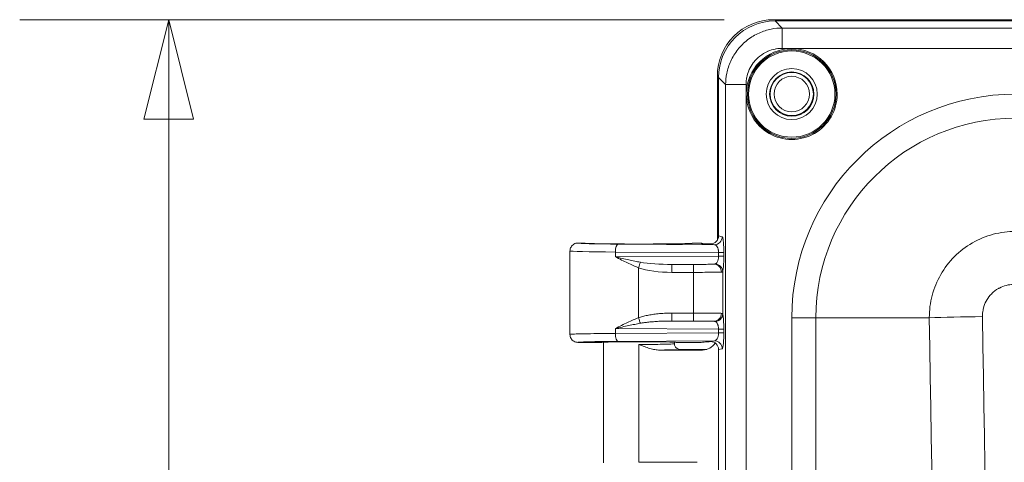
# Model space of a CAD drawing. Units: inches. Extents: x 0 to 119, y 2 to 75.
# Drawn here: x 36 to 41, y 47 to 49 of the extents above; entities that cross this region are included whole.
import ezdxf

# ---------------------------------------------------------------- set-up
doc = ezdxf.new("R2010")
doc.units = ezdxf.units.IN
doc.header["$LTSCALE"] = 3.5
doc.header["$MEASUREMENT"] = 0
for name, color, linetype, lineweight in [('Dimension (ANSI)', 7, 'Continuous', 9), ('Visible (ANSI)', 7, 'Continuous', 18), ('Visible Narrow (ANSI)', 7, 'Continuous', 5)]:
    doc.layers.add(name, color=color, linetype=linetype, lineweight=lineweight)
doc.styles.add('Note Text (ANSI)', font='arial.ttf')
doc.dimstyles.new('.XX', dxfattribs={"dimscale": 3.5, "dimtxt": 0.095, "dimasz": 0.125, "dimexe": 0.1875, "dimexo": 0.0625, "dimgap": 0.0625, "dimtad": 0, "dimtih": 1, "dimtoh": 1, "dimrnd": 1e-08, "dimzin": 0, "dimdsep": 46, "dimtxsty": 'Note Text (ANSI)', "dimblk": 'Filled-1', "dimcen": 0.09, "dimdle": 0.45, "dimclrd": 256, "dimclre": 256, "dimclrt": 256, "dimadec": 0, "dimazin": 1, "dimtfac": 1.263158, "dimtofl": 0, "dimtmove": 0, "dimatfit": 3, "dimfxl": 1, "dimtolj": 1, "dimtzin": 4, "dimlwd": -1, "dimlwe": -1, "dimarcsym": 0})

# ---------------------------------------------------------------- blocks, each defined once
blk = doc.blocks.new('Filled-1')
at = {"color": 0}
for p, q in [((0, 0), (-1, 0.25)), ((-1, 0.25), (-1, -0.25)), ((-1, 0), (0, 0)), ((-1, -0.25), (0, 0))]:
    blk.add_line(p, q, dxfattribs=at)
at = {"color": 0, "flags": 128}
blk.add_lwpolyline([(-1, -0.25), (0, 0), (-1, 0.25), (-1, -0.25)], dxfattribs=at)
at = {"color": 0}
blk.add_solid([(-1, -0.25), (0, 0), (-1, 0.25), (-1, -0.25)], dxfattribs=at)
blk = doc.blocks.new('*D40')
at = {"layer": 'Defpoints', "color": 0, "transparency": 16777216}
for p in [(39.71, 48.9677), (37.0465, 29.5677), (39.7153, 29.5677)]:
    blk.add_point(p, dxfattribs=at)
at = {"layer": 'Dimension (ANSI)', "transparency": 16777216}
for p, q in [((39.4913, 48.9677), (36.3903, 48.9677)), ((37.0465, 48.5302), (37.0465, 39.6562)), ((37.0465, 30.0052), (37.0465, 38.8792)), ((39.4965, 29.5677), (36.3903, 29.5677))]:
    blk.add_line(p, q, dxfattribs=at)
at = {"layer": 'Dimension (ANSI)', "transparency": 16777216, "xscale": 0.4375, "yscale": 0.4375, "zscale": 0.4375}
for p, rotation in [((37.0465, 48.9677), 90), ((37.0465, 29.5677), 270)]:
    blk.add_blockref('Filled-1', p, dxfattribs=dict(at, rotation=rotation))
at = {"layer": 'Dimension (ANSI)', "transparency": 16777216, "insert": (36.5017, 39.4375), "char_height": 0.3325, "attachment_point": 1, "style": 'Note Text (ANSI)'}
blk.add_mtext('\\A1;19.40', dxfattribs=at)

msp = doc.modelspace()

# ---------------------------------------------------------------- linework, layer by layer
at = {"layer": 'Visible (ANSI)'}
for p, q in [((47.69101, 48.96772), (39.71002, 48.96772)), ((39.71527, 48.96224), (47.69315, 48.96224)), ((39.46097, 48.71867), (39.46097, 47.99652)), ((39.46622, 48.7132), (39.46622, 48.01492)), ((38.84722, 47.98374), (38.87097, 47.98374)), ((39.36097, 47.98374), (39.38488, 47.98374)), ((39.43114, 47.97997), (39.39241, 47.97997)), ((39.40068, 47.97997), (39.40051, 47.98005)), ((38.81222, 47.94874), (38.81222, 47.58125)), ((39.46097, 47.90149), (39.46097, 47.90148)), ((39.46097, 47.89022), (39.46097, 47.89022)), ((39.15597, 47.6658), (39.15597, 47.6658)), ((39.46097, 47.63977), (39.46097, 47.63976)), ((38.95222, 47.54624), (38.84722, 47.54624)), ((38.95972, 47.01524), (38.95972, 47.5471)), ((39.27222, 47.54022), (39.27222, 47.5471)), ((39.3849, 47.54624), (39.27972, 47.54624)), ((39.40913, 47.54897), (39.42536, 47.54897)), ((39.42536, 47.54897), (39.42746, 47.55002)), ((39.43114, 47.55002), (39.42746, 47.55002)), ((39.39562, 47.51251), (39.20708, 47.51251)), ((39.29721, 47.51522), (39.40928, 47.51522)), ((39.46622, 47.51507), (39.46622, 46.51492)), ((39.11597, 47.01792), (39.37243, 47.01792))]:
    msp.add_line(p, q, dxfattribs=at)
for centre, radius in [((39.78847, 48.63999), 0.195), ((39.78847, 48.63999), 0.11248), ((39.78847, 48.63999), 0.0975), ((39.78847, 48.64022), 0.095), ((39.78847, 48.64022), 0.0781)]:
    msp.add_circle(centre, radius, dxfattribs=at)
for centre, major_axis, ratio, start_param, end_param in [((39.71192, 48.71676), (-0.17812, 0.17812), 0.9924325, 5.5015852, 7.0647854), ((39.71717, 48.71129), (-0.17812, 0.17812), 0.9924325, 5.5015852, 7.0647854), ((39.38488, 47.94874), (0, 0.03501), 0.9992388, 5.8200858, 6.2833071), ((39.43108, 48.01497), (0.03446, -0.00688), 0.9960441, 4.9100775, 6.4793527), ((39.11597, 47.54624), (-0.16375, 0), 0.0174551, 3.1415927, 6.2831853), ((39.4199, 47.56375), (-0.04941, -0.01312), 0.2345197, 0.723605, 1.2893771), ((39.39572, 47.57752), (-0.064, -0.01277), 0.9960441, 1.3731078, 2.3956181), ((39.43108, 47.51501), (0.03446, 0.00688), 0.9960441, 6.0870179, 7.6562931), ((39.39572, 47.57752), (-0.064, -0.01277), 0.9960441, 2.6727611, 2.6728606), ((39.40928, 47.58023), (0, -0.06501), 0.9960441, 0, 0.0903712)]:
    msp.add_ellipse(centre, major_axis=major_axis, ratio=ratio, start_param=start_param, end_param=end_param, dxfattribs=at)
for points, knots in [([(38.84722, 47.98374), (38.84111, 47.98374), (38.83501, 47.98211), (38.82972, 47.97905), (38.82443, 47.976), (38.81996, 47.97153), (38.81691, 47.96624), (38.81386, 47.96095), (38.81223, 47.95485), (38.81222, 47.94874)], [0, 0, 0, 0, 0.3333333, 0.3333333, 0.3333333, 0.6666667, 0.6666667, 0.6666667, 1, 1, 1, 1]), ([(38.87557, 47.98303), (38.87557, 47.98303), (38.87561, 47.98302), (38.87602, 47.98297), (38.87711, 47.98285), (38.88178, 47.98249), (38.88692, 47.98222), (38.90314, 47.98159), (38.91615, 47.98124), (38.9484, 47.98059), (38.96849, 47.9803), (39.01259, 47.97984), (39.03722, 47.97967), (39.08775, 47.97947), (39.1143, 47.97944), (39.16593, 47.97953), (39.19165, 47.97965), (39.23905, 47.98002), (39.2613, 47.98027), (39.2996, 47.98088), (39.3161, 47.98124), (39.34125, 47.98202), (39.35044, 47.98247), (39.35562, 47.98293), (39.35637, 47.98303), (39.35637, 47.98303)], [0.1103961, 0.1103961, 0.1103961, 0.1103961, 0.1211727, 0.1211727, 0.1796944, 0.1796944, 0.3041725, 0.3041725, 0.4845941, 0.4845941, 0.6794322, 0.6794322, 0.876492, 0.876492, 1.0741169, 1.0741169, 1.2718341, 1.2718341, 1.4694627, 1.4694627, 1.6667671, 1.6667671, 1.8627728, 1.8627728, 1.9147155, 1.9147155, 1.9147155, 1.9147155]), ([(38.87674, 47.98289), (38.87723, 47.98285), (38.87786, 47.98279), (38.88173, 47.98249), (38.88683, 47.98222), (38.90298, 47.9816), (38.91598, 47.98124), (38.94819, 47.9806), (38.96827, 47.9803), (39.01235, 47.97984), (39.03696, 47.97967), (39.08747, 47.97947), (39.11401, 47.97944), (39.16563, 47.97953), (39.19136, 47.97965), (39.23878, 47.98001), (39.26106, 47.98027), (39.29938, 47.98087), (39.31592, 47.98123), (39.3411, 47.98201), (39.35033, 47.98247), (39.35473, 47.98285), (39.35497, 47.98287), (39.35519, 47.98289)], [0.1507564, 0.1507564, 0.1507564, 0.1507564, 0.1791536, 0.1791536, 0.3031814, 0.3031814, 0.4836465, 0.4836465, 0.6785944, 0.6785944, 0.8755895, 0.8755895, 1.073169, 1.073169, 1.2708482, 1.2708482, 1.4684925, 1.4684925, 1.6656993, 1.6656993, 1.8616035, 1.8616035, 1.8741537, 1.8741537, 1.8741537, 1.8741537]), ([(38.84722, 47.54624), (38.84111, 47.54624), (38.83501, 47.54788), (38.82972, 47.55094), (38.82708, 47.55246), (38.82456, 47.55441), (38.82248, 47.5565), (38.82039, 47.55858), (38.81844, 47.5611), (38.81691, 47.56375), (38.81386, 47.56904), (38.81222, 47.57514), (38.81222, 47.58125)], [0, 0, 0, 0, 0.3333333, 0.3333333, 0.3333333, 0.499947, 0.499947, 0.499947, 0.6666667, 0.6666667, 0.6666667, 1, 1, 1, 1]), ([(39.29721, 47.51522), (39.29286, 47.51522), (39.28849, 47.51638), (39.2847, 47.51857), (39.28091, 47.52076), (39.27769, 47.524), (39.27553, 47.52776), (39.27337, 47.5315), (39.27221, 47.53575), (39.27221, 47.54018)], [0, 0, 0, 0, 0.33333333, 0.33333333, 0.33333333, 0.66666667, 0.66666667, 0.66666667, 0.99891714, 0.99891714, 0.99891714, 0.99891714])]:
    msp.add_open_spline(points, degree=3, knots=knots, dxfattribs=at)
for points in [[(38.87097, 47.98374), (38.87292, 47.98374), (38.87487, 47.98345), (38.87674, 47.98289)], [(39.36097, 47.98374), (39.35902, 47.98374), (39.35707, 47.98345), (39.3552, 47.98289)], [(39.20708, 47.51251), (39.20026, 47.51251), (39.18622, 47.5139), (39.16394, 47.51928), (39.1405, 47.52729), (39.12432, 47.53375), (39.11597, 47.53708)], [(39.27221, 47.54022), (39.27221, 47.54022), (39.27221, 47.54022), (39.27221, 47.54022)]]:
    msp.add_open_spline(points, degree=3, dxfattribs=at)
at = {"layer": 'Visible Narrow (ANSI)'}
for p, q in [((39.74657, 48.93094), (39.71527, 48.96224)), ((39.74657, 48.93094), (47.70565, 48.93094)), ((39.74657, 48.84128), (39.74657, 48.93094)), ((39.74657, 48.84128), (39.78779, 48.84096)), ((39.78779, 48.84096), (47.73211, 48.84096)), ((39.49753, 48.68189), (39.46622, 48.7132)), ((39.49753, 29.8481), (39.49753, 48.68189)), ((39.58718, 48.68189), (39.49753, 48.68189)), ((39.58855, 29.89132), (39.58847, 48.64005)), ((39.02405, 47.97933), (39.44786, 47.97663)), ((39.39241, 47.97997), (39.38488, 47.98374)), ((39.43114, 47.97997), (39.44786, 47.97663)), ((39.46622, 48.01492), (39.48273, 48.01163)), ((39.01208, 47.94433), (39.01208, 47.92316)), ((39.01208, 47.94433), (39.46645, 47.94144)), ((39.46645, 47.94144), (39.46645, 47.92604)), ((39.46645, 47.94144), (39.48935, 47.94144)), ((39.48935, 47.94144), (39.48935, 47.92604)), ((39.46645, 47.92604), (39.01208, 47.92316)), ((39.44561, 47.89084), (39.26033, 47.88966)), ((39.35556, 47.88968), (39.26033, 47.88966)), ((39.46645, 47.92604), (39.48935, 47.92604)), ((39.11386, 47.65476), (39.11386, 47.87522)), ((39.3558, 47.85468), (39.26057, 47.85467)), ((39.3558, 47.67531), (39.3558, 47.85468)), ((39.4844, 47.67159), (39.4844, 47.8584)), ((40.42983, 47.81772), (40.42983, 47.81772)), ((39.26057, 47.67532), (39.3558, 47.67531)), ((39.26033, 47.64032), (39.44561, 47.63915)), ((39.26033, 47.64032), (39.35556, 47.64031)), ((39.78884, 47.65449), (39.78884, 30.87549)), ((39.78884, 47.65449), (39.8949, 47.65449)), ((39.8949, 47.65449), (39.8949, 30.87549)), ((39.8949, 47.65449), (40.3939, 47.65449)), ((39.01208, 47.60683), (39.01208, 47.58566)), ((39.01208, 47.60683), (39.46645, 47.60394)), ((39.46645, 47.58854), (39.01208, 47.58566)), ((39.46645, 47.60394), (39.46645, 47.58854)), ((39.46645, 47.60394), (39.48935, 47.60394)), ((39.46645, 47.58854), (39.48935, 47.58854)), ((39.48935, 47.60394), (39.48935, 47.58854)), ((39.44786, 47.55336), (39.02405, 47.55066)), ((39.44786, 47.55336), (39.43114, 47.55002)), ((39.11597, 47.53708), (39.11597, 47.51251)), ((39.11597, 47.51251), (39.11597, 47.01792)), ((39.40928, 47.51522), (39.39562, 47.51251)), ((39.48273, 47.51836), (39.46622, 47.51507))]:
    msp.add_line(p, q, dxfattribs=at)
msp.add_circle((39.78847, 48.63999), 0.19, dxfattribs=at)
for centre, radius, start, end in [((39.78847, 48.63999), 0.2, 90.19358, 179.98407), ((39.78847, 48.63999), 0.2, 0, 90.19358), ((39.78847, 48.63999), 0.2, 179.98407, 0), ((40.77397, 47.65449), 0.98513, 90, 180), ((40.77397, 47.65449), 0.87907, 90, 180)]:
    msp.add_arc(centre, radius, start, end, dxfattribs=at)
for centre, major_axis, ratio, start_param, end_param in [((39.02405, 47.94433), (0.00022, 0.035), 0.342014, 0.0185735, 1.5729692), ((39.44786, 48.01163), (-0.00685, -0.03432), 0.9960441, 0.1976871, 1.7669625), ((39.11597, 47.94874), (0.30375, 0), 0.0154424, 3.1415927, 4.3633226), ((39.11361, 47.87522), (-0.01133, -0.03312), 0.0065854, 1.5730553, 2.3970981), ((39.26373, 47.92467), (0.19666, 0.00124), 0.1779386, 3.907121, 4.6939626), ((39.26033, 47.85467), (0, 0.035), 0.0069601, 4.7123897, 6.2657316), ((39.35556, 47.85468), (0, 0.035), 0.0069601, 4.7123881, 6.2657316), ((39.44561, 47.85585), (-0.00196, 0.03495), 0.9547097, 4.6588847, 6.2244889), ((39.44953, 47.8584), (0.03308, -0.01142), 0.9660617, 0.3433503, 1.8071174), ((39.26392, 47.92462), (0.20854, 0.00129), 0.3353563, 3.9071238, 4.6942816), ((39.26033, 47.67532), (0, -0.035), 0.0069601, 0.0174537, 1.5707972), ((39.35556, 47.67531), (0, -0.035), 0.0069617, 0.017475, 1.5707975), ((39.44561, 47.67414), (-0.00197, -0.03494), 0.9547189, 0.0590313, 1.6246146), ((39.44954, 47.67159), (0.03307, 0.01146), 0.9660937, 4.4750278, 5.9388599), ((39.11361, 47.65476), (-0.01133, 0.03312), 0.0065855, 3.8861019, 4.7101539), ((-208.84778, 39.26499), (0, 352.5808), 0.7071068, 4.6885922, 4.7361858), ((40.63291, 47.65449), (0.33795, 0.00569), 0.0168253, 1.585409, 2.3560635), ((-208.78025, 39.26499), (0, 352.81625), 0.7071068, 4.6885922, 4.7361858), ((39.02405, 47.58566), (0.00022, -0.035), 0.3420149, 4.7102155, 6.2645756), ((39.44786, 47.51836), (-0.00685, 0.03432), 0.9960441, 4.5162215, 6.0854968)]:
    msp.add_ellipse(centre, major_axis=major_axis, ratio=ratio, start_param=start_param, end_param=end_param, dxfattribs=at)
for points, knots in [([(39.49753, 48.68189), (39.49757, 48.6977), (39.4991, 48.71444), (39.50271, 48.73189), (39.50632, 48.74935), (39.51208, 48.7675), (39.52017, 48.78518), (39.52826, 48.80287), (39.53869, 48.8201), (39.55116, 48.83592), (39.56364, 48.85174), (39.57817, 48.86615), (39.59404, 48.87847), (39.60991, 48.89079), (39.62711, 48.90103), (39.6447, 48.90894), (39.66228, 48.91685), (39.68024, 48.92243), (39.69745, 48.92593), (39.71466, 48.92943), (39.7311, 48.9309), (39.74657, 48.93094)], [0.00000004, 0.00000004, 0.00000004, 0.00000004, 0.14285717, 0.14285717, 0.14285717, 0.28571431, 0.28571431, 0.28571431, 0.42857145, 0.42857145, 0.42857145, 0.57142858, 0.57142858, 0.57142858, 0.71428572, 0.71428572, 0.71428572, 0.85714286, 0.85714286, 0.85714286, 1, 1, 1, 1]), ([(39.58718, 48.68189), (39.58718, 48.68956), (39.58771, 48.69736), (39.58891, 48.70543), (39.58933, 48.70824), (39.58983, 48.71108), (39.59042, 48.71395), (39.59232, 48.72317), (39.59515, 48.73277), (39.599, 48.74225), (39.5998, 48.74421), (39.60064, 48.74616), (39.60152, 48.7481), (39.60621, 48.75845), (39.61216, 48.76852), (39.61922, 48.7779), (39.61991, 48.77881), (39.62061, 48.77971), (39.62131, 48.78061), (39.62924, 48.79068), (39.63848, 48.79985), (39.64856, 48.80771), (39.65878, 48.81567), (39.66988, 48.82227), (39.68125, 48.82735), (39.68209, 48.82772), (39.68294, 48.82809), (39.68379, 48.82845), (39.69426, 48.83292), (39.70492, 48.8361), (39.71507, 48.83816), (39.71683, 48.83851), (39.71856, 48.83883), (39.72029, 48.83912), (39.72937, 48.84064), (39.73807, 48.84128), (39.74657, 48.84128)], [0, 0, 0, 0, 0.1059965, 0.1059965, 0.1059965, 0.1428571, 0.1428571, 0.1428571, 0.2612735, 0.2612735, 0.2612735, 0.2857143, 0.2857143, 0.2857143, 0.4158906, 0.4158906, 0.4158906, 0.4285714, 0.4285714, 0.4285714, 0.5704504, 0.5704504, 0.5704504, 0.7142857, 0.7142857, 0.7142857, 0.7249757, 0.7249757, 0.7249757, 0.8571429, 0.8571429, 0.8571429, 0.8799263, 0.8799263, 0.8799263, 1, 1, 1, 1]), ([(38.84722, 47.98374), (38.8472, 47.98358), (38.84768, 47.98341), (38.84866, 47.98325), (38.85002, 47.98302), (38.85235, 47.98279), (38.85565, 47.98257), (38.8594, 47.98231), (38.86438, 47.98206), (38.87053, 47.98182), (38.87369, 47.9817), (38.87715, 47.98158), (38.88089, 47.98146), (38.89095, 47.98114), (38.90309, 47.98085), (38.91678, 47.98058), (38.91811, 47.98056), (38.91945, 47.98053), (38.92081, 47.98051), (38.93615, 47.98023), (38.95326, 47.97998), (38.97067, 47.97979), (38.97348, 47.97976), (38.9763, 47.97972), (38.97913, 47.9797), (38.99382, 47.97954), (39.00873, 47.97942), (39.02405, 47.97933)], [0, 0, 0, 0, 0.0833532, 0.0833532, 0.0833532, 0.2, 0.2, 0.2, 0.3322093, 0.3322093, 0.3322093, 0.4, 0.4, 0.4, 0.5822529, 0.5822529, 0.5822529, 0.6, 0.6, 0.6, 0.8, 0.8, 0.8, 0.8323297, 0.8323297, 0.8323297, 1, 1, 1, 1]), ([(39.44786, 47.97663), (39.44823, 47.97662), (39.4486, 47.97658), (39.4495, 47.97644), (39.45003, 47.97632), (39.45103, 47.97601), (39.45149, 47.97583), (39.45248, 47.97537), (39.453, 47.97509), (39.45408, 47.9744), (39.45463, 47.974), (39.45568, 47.97312), (39.45618, 47.97265), (39.45731, 47.97147), (39.45794, 47.97071), (39.45903, 47.96923), (39.45949, 47.96856), (39.46063, 47.96668), (39.46132, 47.9654), (39.46235, 47.96311), (39.46271, 47.96223), (39.46372, 47.95949), (39.46433, 47.95749), (39.46507, 47.95434), (39.46528, 47.95333), (39.46592, 47.94978), (39.46624, 47.9471), (39.46642, 47.94335), (39.46645, 47.9424), (39.46645, 47.94144)], [0.00000006, 0.00000006, 0.00000006, 0.00000006, 0.06043021, 0.06043021, 0.14285719, 0.14285719, 0.2109947, 0.2109947, 0.28571433, 0.28571433, 0.36155141, 0.36155141, 0.42857146, 0.42857146, 0.51183306, 0.51183306, 0.57142859, 0.57142859, 0.66257934, 0.66257934, 0.71428573, 0.71428573, 0.81308859, 0.81308859, 0.85714286, 0.85714286, 0.96437442, 0.96437442, 0.99999999, 0.99999999, 0.99999999, 0.99999999]), ([(39.11386, 47.87522), (39.10626, 47.87812), (39.09842, 47.88132), (39.09039, 47.88478), (39.08236, 47.88825), (39.07413, 47.89199), (39.06568, 47.896), (39.05722, 47.9), (39.04854, 47.90428), (39.0396, 47.90882), (39.03066, 47.91335), (39.02147, 47.91816), (39.01208, 47.92316)], [0.00000533, 0.00000533, 0.00000533, 0.00000533, 0.25000291, 0.25000291, 0.25000291, 0.50000194, 0.50000194, 0.50000194, 0.75000097, 0.75000097, 0.75000097, 1, 1, 1, 1]), ([(39.12209, 47.89953), (39.11411, 47.90095), (39.10583, 47.90253), (39.09729, 47.90423), (39.08875, 47.90594), (39.07993, 47.90778), (39.07081, 47.90976), (39.06169, 47.91173), (39.05226, 47.91384), (39.04247, 47.91608), (39.03269, 47.91832), (39.02254, 47.92069), (39.01208, 47.92316)], [0, 0, 0, 0, 0.25, 0.25, 0.25, 0.5, 0.5, 0.5, 0.75, 0.75, 0.75, 1, 1, 1, 1]), ([(39.44561, 47.89084), (39.44486, 47.8908), (39.44403, 47.89076), (39.44312, 47.89072), (39.44029, 47.89059), (39.43671, 47.89048), (39.43236, 47.89037), (39.43019, 47.89032), (39.42784, 47.89027), (39.42531, 47.89022), (39.42114, 47.89014), (39.41649, 47.89007), (39.41147, 47.89), (39.40743, 47.88995), (39.40316, 47.8899), (39.39871, 47.88986), (39.39428, 47.88982), (39.38969, 47.88979), (39.385, 47.88976), (39.37904, 47.88973), (39.37293, 47.8897), (39.36663, 47.88969), (39.36301, 47.88968), (39.35932, 47.88968), (39.35556, 47.88968)], [0, 0, 0, 0, 0.0609084, 0.0609084, 0.0609084, 0.25, 0.25, 0.25, 0.3441865, 0.3441865, 0.3441865, 0.5, 0.5, 0.5, 0.6252435, 0.6252435, 0.6252435, 0.75, 0.75, 0.75, 0.9087902, 0.9087902, 0.9087902, 1, 1, 1, 1]), ([(39.45252, 47.89215), (39.45173, 47.89173), (39.44979, 47.89112), (39.44713, 47.89088), (39.44561, 47.89084)], [0.00045704, 0.00045704, 0.00045704, 0.00045704, 0.5, 0.9999997, 0.9999997, 0.9999997, 0.9999997]), ([(39.46645, 47.92604), (39.46644, 47.92444), (39.46638, 47.92275), (39.46623, 47.92102), (39.46609, 47.91928), (39.46587, 47.91749), (39.46556, 47.91567), (39.46525, 47.91386), (39.46485, 47.91203), (39.46435, 47.9102), (39.46384, 47.90837), (39.46323, 47.90654), (39.46249, 47.90475), (39.46176, 47.90297), (39.46089, 47.90122), (39.4599, 47.8996), (39.4589, 47.89798), (39.45778, 47.89649), (39.45654, 47.89522), (39.45531, 47.89395), (39.45396, 47.89291), (39.45252, 47.89215)], [0.00000024, 0.00000024, 0.00000024, 0.00000024, 0.14285735, 0.14285735, 0.14285735, 0.28571446, 0.28571446, 0.28571446, 0.42857157, 0.42857157, 0.42857157, 0.57142867, 0.57142867, 0.57142867, 0.71428578, 0.71428578, 0.71428578, 0.85714289, 0.85714289, 0.85714289, 1, 1, 1, 1]), ([(39.48935, 47.92604), (39.48935, 47.92303), (39.48933, 47.91995), (39.48929, 47.9165), (39.48928, 47.91625), (39.48923, 47.91257), (39.48916, 47.90903), (39.48894, 47.90179), (39.4888, 47.89809), (39.48861, 47.89421), (39.48861, 47.89404), (39.48842, 47.89039), (39.48822, 47.8869), (39.48794, 47.88312), (39.48791, 47.88275), (39.48764, 47.8792), (39.48736, 47.87611), (39.48699, 47.8727), (39.48693, 47.87217), (39.48655, 47.86903), (39.48621, 47.86661), (39.48574, 47.86393), (39.48564, 47.86339), (39.48519, 47.86108), (39.48481, 47.85957), (39.4844, 47.8584)], [0, 0, 0, 0, 0.13245193, 0.13245193, 0.14285714, 0.14285714, 0.28383771, 0.28383771, 0.42857143, 0.42857143, 0.43520837, 0.43520837, 0.57142857, 0.57142857, 0.58652898, 0.58652898, 0.71428571, 0.71428571, 0.73778399, 0.73778399, 0.85714286, 0.85714286, 0.88937637, 0.88937637, 0.99998947, 0.99998947, 0.99998947, 0.99998947]), ([(39.47902, 47.85585), (39.47496, 47.85568), (39.46268, 47.85536), (39.43362, 47.85498), (39.39679, 47.85474), (39.36947, 47.85468), (39.3558, 47.85468)], [0.00000006, 0.00000006, 0.00000006, 0.00000006, 0.25, 0.5, 0.75, 1, 1, 1, 1]), ([(39.4844, 47.8584), (39.48401, 47.85759), (39.48278, 47.85637), (39.48046, 47.85591), (39.47902, 47.85585)], [0.00025737, 0.00025737, 0.00025737, 0.00025737, 0.5, 1, 1, 1, 1]), ([(40.62788, 47.6601), (40.62772, 47.66986), (40.62855, 47.67937), (40.63086, 47.69137), (40.63145, 47.694), (40.63486, 47.70733), (40.63891, 47.71789), (40.64475, 47.72889), (40.64535, 47.72999), (40.6521, 47.74192), (40.65971, 47.75189), (40.66862, 47.76083), (40.66875, 47.76096), (40.67757, 47.76973), (40.68738, 47.77721), (40.69947, 47.78409), (40.7009, 47.78487), (40.71195, 47.79065), (40.72214, 47.79455), (40.73548, 47.79798), (40.73849, 47.79865), (40.75052, 47.80089), (40.75966, 47.80167), (40.76903, 47.80154)], [0.00000001, 0.00000001, 0.00000001, 0.00000001, 0.12997271, 0.12997271, 0.16666668, 0.16666668, 0.31660497, 0.31660497, 0.33333334, 0.33333334, 0.50000001, 0.50000001, 0.50254585, 0.50254585, 0.66666667, 0.66666667, 0.68851376, 0.68851376, 0.83333334, 0.83333334, 0.87527135, 0.87527135, 1, 1, 1, 1]), ([(39.3558, 47.67531), (39.36947, 47.67531), (39.39679, 47.67525), (39.43362, 47.675), (39.46268, 47.67462), (39.47496, 47.67431), (39.47902, 47.67414)], [0.00000006, 0.00000006, 0.00000006, 0.00000006, 0.25, 0.5, 0.75, 1, 1, 1, 1]), ([(39.47902, 47.67414), (39.48046, 47.67408), (39.48278, 47.67361), (39.48401, 47.6724), (39.4844, 47.67159)], [0.00001655, 0.00001655, 0.00001655, 0.00001655, 0.5, 0.99978385, 0.99978385, 0.99978385, 0.99978385]), ([(39.01208, 47.60683), (39.02137, 47.61177), (39.03049, 47.61654), (39.0394, 47.62107), (39.0483, 47.62559), (39.057, 47.62987), (39.06548, 47.6339), (39.07396, 47.63792), (39.08223, 47.64168), (39.09029, 47.64516), (39.09836, 47.64864), (39.10622, 47.65185), (39.11386, 47.65476)], [0, 0, 0, 0, 0.24999953, 0.24999953, 0.24999953, 0.49999905, 0.49999905, 0.49999905, 0.74999858, 0.74999858, 0.74999858, 0.99999811, 0.99999811, 0.99999811, 0.99999811]), ([(39.01208, 47.60683), (39.02242, 47.60927), (39.03249, 47.61162), (39.04225, 47.61385), (39.052, 47.61609), (39.06145, 47.6182), (39.0706, 47.62018), (39.07974, 47.62216), (39.0886, 47.62402), (39.09718, 47.62573), (39.10577, 47.62745), (39.11408, 47.62903), (39.12209, 47.63046)], [0, 0, 0, 0, 0.25, 0.25, 0.25, 0.5, 0.5, 0.5, 0.75, 0.75, 0.75, 1, 1, 1, 1]), ([(39.12209, 47.63046), (39.12776, 47.63147), (39.13367, 47.6324), (39.14588, 47.63409), (39.15218, 47.63485), (39.16542, 47.63626), (39.17237, 47.6369), (39.18713, 47.63805), (39.19495, 47.63856), (39.21165, 47.63941), (39.22054, 47.63976), (39.23953, 47.64023), (39.24964, 47.64036), (39.26033, 47.64032)], [0.00002012, 0.00002012, 0.00002012, 0.00002012, 0.16666667, 0.16666667, 0.33333333, 0.33333333, 0.5, 0.5, 0.66666667, 0.66666667, 0.83333333, 0.83333333, 1, 1, 1, 1]), ([(39.35556, 47.64031), (39.35932, 47.64031), (39.36301, 47.64031), (39.36663, 47.6403), (39.37293, 47.64029), (39.37904, 47.64026), (39.385, 47.64023), (39.38969, 47.6402), (39.39428, 47.64017), (39.39871, 47.64013), (39.40316, 47.64008), (39.40743, 47.64004), (39.41147, 47.63999), (39.41649, 47.63992), (39.42114, 47.63985), (39.42531, 47.63977), (39.42784, 47.63972), (39.43019, 47.63967), (39.43236, 47.63961), (39.43671, 47.63951), (39.44029, 47.63939), (39.44312, 47.63927), (39.44403, 47.63923), (39.44486, 47.63919), (39.44561, 47.63915)], [0, 0, 0, 0, 0.09122, 0.09122, 0.09122, 0.25, 0.25, 0.25, 0.37476595, 0.37476595, 0.37476595, 0.5, 0.5, 0.5, 0.65582312, 0.65582312, 0.65582312, 0.75, 0.75, 0.75, 0.93910178, 0.93910178, 0.93910178, 0.99998603, 0.99998603, 0.99998603, 0.99998603]), ([(39.44561, 47.63915), (39.44713, 47.63911), (39.44979, 47.63887), (39.45173, 47.63825), (39.45252, 47.63784)], [0, 0, 0, 0, 0.5, 0.99999947, 0.99999947, 0.99999947, 0.99999947]), ([(39.45252, 47.63784), (39.45338, 47.63739), (39.45427, 47.6368), (39.45614, 47.63523), (39.45712, 47.63423), (39.45827, 47.63277), (39.45842, 47.63256), (39.45939, 47.63124), (39.46022, 47.62994), (39.46134, 47.62779), (39.46166, 47.62713), (39.46258, 47.6251), (39.46316, 47.62362), (39.46411, 47.62069), (39.4645, 47.61929), (39.46516, 47.61649), (39.46543, 47.6151), (39.46601, 47.61147), (39.46626, 47.60917), (39.46642, 47.60585), (39.46645, 47.6049), (39.46645, 47.60394)], [0, 0, 0, 0, 0.16251234, 0.16251234, 0.33333333, 0.33333333, 0.35990268, 0.35990268, 0.5, 0.5, 0.5571352, 0.5571352, 0.66666667, 0.66666667, 0.75466077, 0.75466077, 0.83333333, 0.83333333, 0.95309296, 0.95309296, 0.99999999, 0.99999999, 0.99999999, 0.99999999]), ([(39.01208, 47.58566), (38.98882, 47.58553), (38.94438, 47.58518), (38.88795, 47.58442), (38.84508, 47.58347), (38.81829, 47.5824), (38.81222, 47.58163), (38.81222, 47.58125)], [0.00000001, 0.00000001, 0.00000001, 0.00000001, 0.2, 0.4, 0.6, 0.8, 1, 1, 1, 1]), ([(39.46645, 47.58854), (39.46644, 47.58693), (39.46638, 47.58524), (39.46623, 47.5835), (39.46608, 47.58175), (39.46586, 47.57995), (39.46555, 47.57813), (39.46524, 47.57631), (39.46484, 47.57447), (39.46433, 47.57263), (39.46382, 47.57079), (39.4632, 47.56896), (39.46246, 47.56716), (39.46171, 47.56537), (39.46084, 47.56362), (39.45984, 47.562), (39.45883, 47.56038), (39.4577, 47.55889), (39.45645, 47.55763), (39.4552, 47.55636), (39.45383, 47.55532), (39.45239, 47.55458), (39.45095, 47.55385), (39.44944, 47.55342), (39.44786, 47.55336)], [0.00000021, 0.00000021, 0.00000021, 0.00000021, 0.12500018, 0.12500018, 0.12500018, 0.25000016, 0.25000016, 0.25000016, 0.37500013, 0.37500013, 0.37500013, 0.5000001, 0.5000001, 0.5000001, 0.62500008, 0.62500008, 0.62500008, 0.75000005, 0.75000005, 0.75000005, 0.87500003, 0.87500003, 0.87500003, 1, 1, 1, 1]), ([(39.48935, 47.58854), (39.48935, 47.58528), (39.48933, 47.58193), (39.48923, 47.57497), (39.48908, 47.56776), (39.48865, 47.55674), (39.488, 47.54573), (39.48707, 47.53526), (39.48585, 47.52636), (39.48438, 47.52016), (39.4833, 47.51847), (39.48273, 47.51836)], [0.00000003, 0.00000003, 0.00000003, 0.00000003, 0.12500002, 0.12500002, 0.25000002, 0.37500001, 0.50000001, 0.62500001, 0.75000001, 0.875, 1, 1, 1, 1]), ([(39.02405, 47.55066), (39.01514, 47.55061), (39.00654, 47.55054), (38.98676, 47.55037), (38.97583, 47.55026), (38.95248, 47.54999), (38.94029, 47.54981), (38.92455, 47.54955), (38.92019, 47.54947), (38.90136, 47.5491), (38.87613, 47.54847), (38.86037, 47.54775), (38.85355, 47.54727), (38.85222, 47.54716), (38.84851, 47.54679), (38.84718, 47.54652), (38.84722, 47.54624)], [0, 0, 0, 0, 0.0842062, 0.0842062, 0.2, 0.2, 0.3427236, 0.3427236, 0.4, 0.4, 0.6, 0.8, 0.8, 0.8590738, 0.8590738, 1, 1, 1, 1]), ([(39.11597, 47.53708), (39.13066, 47.53708), (39.14536, 47.53712), (39.1595, 47.5372), (39.17365, 47.53729), (39.18725, 47.53741), (39.19965, 47.53757), (39.21205, 47.53773), (39.22324, 47.53793), (39.23271, 47.53814), (39.24218, 47.53836), (39.24993, 47.53859), (39.25585, 47.53883), (39.26177, 47.53908), (39.26589, 47.53932), (39.2685, 47.53956), (39.27111, 47.53979), (39.27222, 47.54), (39.27221, 47.54022)], [0, 0, 0, 0, 0.1666667, 0.1666667, 0.1666667, 0.3333333, 0.3333333, 0.3333333, 0.5, 0.5, 0.5, 0.6666667, 0.6666667, 0.6666667, 0.8333333, 0.8333333, 0.8333333, 1, 1, 1, 1]), ([(39.20708, 47.51251), (39.22265, 47.51267), (39.23596, 47.51286), (39.2475, 47.51307), (39.25903, 47.51328), (39.26879, 47.51352), (39.27626, 47.51377), (39.28372, 47.51402), (39.2889, 47.51427), (39.29224, 47.51451), (39.29558, 47.51475), (39.29709, 47.51499), (39.29721, 47.51522)], [0, 0, 0, 0, 0.25, 0.25, 0.25, 0.5, 0.5, 0.5, 0.75, 0.75, 0.75, 1, 1, 1, 1])]:
    msp.add_open_spline(points, degree=3, knots=knots, dxfattribs=at)
for points in [[(39.58847, 48.64005), (39.58846, 48.65402), (39.58718, 48.66792), (39.58718, 48.68189)], [(40.39391, 47.65449), (40.39371, 47.68773), (40.40209, 47.75426), (40.44028, 47.8473), (40.50139, 47.92716), (40.58121, 47.98832), (40.67421, 48.02658), (40.74074, 48.03501), (40.77397, 48.03484)], [(39.36097, 47.98374), (39.36102, 47.9833), (39.35369, 47.98247), (39.32139, 47.98129), (39.27071, 47.98034), (39.20631, 47.97969), (39.13354, 47.97941), (39.05893, 47.97951), (38.99243, 47.97998), (38.9416, 47.98067), (38.90643, 47.98146), (38.88439, 47.98226), (38.873, 47.98304), (38.87095, 47.98351), (38.87097, 47.98374)], [(39.48273, 48.01163), (39.48304, 48.01156), (39.48369, 48.01099), (39.48476, 48.00831), (39.48589, 48.00324), (39.48707, 47.99485), (39.48821, 47.98198), (39.48911, 47.96365), (39.48935, 47.94929), (39.48935, 47.94144)], [(39.11386, 47.65476), (39.11987, 47.65682), (39.13242, 47.6606), (39.15249, 47.66529), (39.17461, 47.66926), (39.1995, 47.67246), (39.22779, 47.6747), (39.24923, 47.67532), (39.26057, 47.67532)], [(39.4844, 47.67159), (39.48472, 47.67067), (39.48538, 47.66825), (39.4864, 47.66241), (39.48746, 47.65344), (39.48843, 47.64067), (39.48916, 47.6237), (39.48935, 47.61086), (39.48935, 47.60394)]]:
    msp.add_open_spline(points, degree=3, dxfattribs=at)

# ---------------------------------------------------------------- dimensions: what is measured, and where the dimension line sits
at = {"layer": 'Dimension (ANSI)'}
dim = msp.add_linear_dim(base=(37.04652, 29.56774), p1=(39.71002, 48.96772), p2=(39.71527, 29.56774), angle=90, dimstyle='.XX', override={"dimgap": 0.0625, "dimdec": 2, "dimtol": 0, "dimlim": 0, "dimtp": 0, "dimtm": 0, "dimtdec": 2, "dimatfit": 1}, dxfattribs=at)
dim.commit()
dim.dimension.update_dxf_attribs({"geometry": '*D40', "text_midpoint": (37.04652, 39.26773), "dimtype": 160})

doc.saveas('drawing.dxf')
